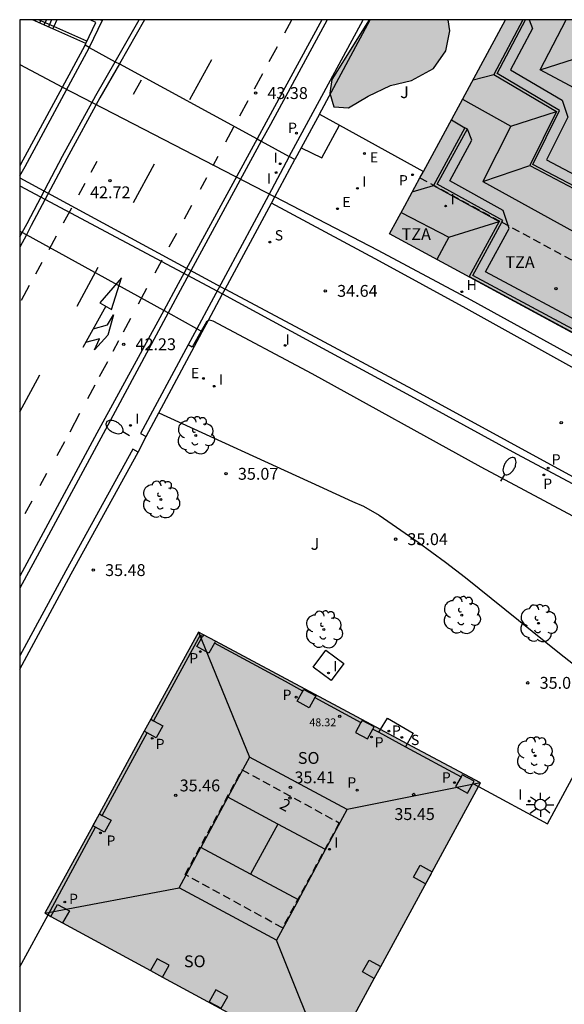
# Model space of a CAD drawing. Units: metres. Extents: x 581343 to 581699, y 4794790 to 4795041.
# Drawn here: x 581344 to 581379, y 4794978 to 4795040 of the extents above; entities that cross this region are included whole.
import ezdxf
from ezdxf.enums import TextEntityAlignment as Align

# ---------------------------------------------------------------- set-up
doc = ezdxf.new("R2010")
doc.units = ezdxf.units.M
doc.linetypes.add('TRAZOS_NORMALES', pattern=[0.75, 0.5, -0.25])
for name, color, linetype in [('010106', 9, 'Continuous'), ('020204', 9, 'Continuous'), ('020308', 9, 'Continuous'), ('060106', 9, 'BARANDILLA'), ('060108', 9, 'Continuous'), ('060113', 4, 'Continuous'), ('060117', 9, 'Continuous'), ('060125', 1, 'Continuous'), ('060130', 9, 'Continuous'), ('060141', 9, 'Continuous'), ('070105', 6, 'Continuous'), ('070117', 9, 'Continuous'), ('080104', 9, 'TRAZOS_NORMALES'), ('080109', 9, 'Continuous'), ('080110', 9, 'Continuous'), ('080125', 6, 'Continuous'), ('080201', 9, 'Continuous'), ('080202', 9, 'Continuous'), ('080303', 9, 'Continuous'), ('080308', 9, 'Continuous'), ('080311', 9, 'Continuous'), ('080315', 9, 'Continuous'), ('100105', 3, 'Continuous'), ('100106', 63, 'Continuous'), ('100112', 9, 'Continuous'), ('100202', 3, 'Continuous'), ('100302', 7, 'Continuous'), ('200204', 4, 'Continuous'), ('200304', 4, 'Continuous'), ('210201', 9, 'Continuous'), ('210203', 4, 'Continuous'), ('210204', 9, 'Continuous'), ('210205', 4, 'Continuous'), ('210301', 9, 'Continuous'), ('210303', 4, 'Continuous'), ('210304', 9, 'Continuous'), ('210305', 4, 'Continuous'), ('220205', 1, 'Continuous'), ('220305', 1, 'Continuous'), ('250202', 9, 'Continuous'), ('250206', 9, 'Continuous'), ('260101', 9, 'Continuous'), ('270204', 9, 'Continuous'), ('270304', 9, 'Continuous'), ('990501', 21, 'Continuous'), ('990504', 63, 'Continuous')]:
    doc.layers.add(name, color=color, linetype=linetype)
for name, color, linetype, lineweight in [('020105', 24, 'Continuous', 30), ('080111', 7, 'Continuous', 30), ('220102', 9, 'Continuous', 30)]:
    doc.layers.add(name, color=color, linetype=linetype, lineweight=lineweight)
doc.styles.add('ARIAL', font='ARIAL.TTF', dxfattribs={"height": 1})
doc.styles.add('ARIALI', font='ARIALI.TTF', dxfattribs={"height": 1})
doc.styles.add('ROMANS', font='romans__.ttf', dxfattribs={"height": 1})
doc.styles.get("Standard").update_dxf_attribs({"font": 'txt.shx'})
doc.linetypes.add('BARANDILLA', pattern='A,1,[201,DONOSTI.shx,S=0.1,R=0,X=0,Y=0],1', length=2)

# ---------------------------------------------------------------- blocks, each defined once
blk = doc.blocks.new('COTAPU')
blk.add_circle((0, 0), 0.075)
blk = doc.blocks.new('PUNTO')
blk.add_circle((0, 0), 0.075)
blk = doc.blocks.new('REGELE')
blk.add_circle((0, 0), 0.055)
blk = doc.blocks.new('SANEA')
blk.add_circle((0, 0), 0.055)
blk = doc.blocks.new('FAROLA')
for p, q in [((0, 0.355), (0, 0.755)), ((-0.355, 0), (-0.895, 0)), ((-0.63, 0.51), (-0.255, 0.245)), ((0.605, 0.49), (0.276, 0.223)), ((0.355, 0), (0.855, 0)), ((-0.65, -0.52), (-0.255, -0.24)), ((0, -0.355), (0, -0.755)), ((0.585, -0.52), (0.256, -0.246))]:
    blk.add_line(p, q)
blk.add_circle((0, 0), 0.355)
blk = doc.blocks.new('PLUVI2')
blk.add_circle((0, 0), 0.055)
blk = doc.blocks.new('PLUVI1')
blk.add_circle((0, 0), 0.055)
blk = doc.blocks.new('ARBOL')
blk.add_circle((0, 0), 0.0587)
for centre, radius, start, end in [((-0.564, 0.381), 0.532, 92.28, 254.58), ((-0.28, 0.855), 0.3, 359.28777, 173.60777), ((0.097, 0.97), 0.21, 23.15651, 160.46651), ((0.438, 0.881), 0.24, 301.57804, 139.32804), ((0.656, 0.288), 0.443, 319.85562, 114.76562), ((-0.091, 0.321), 0.12, 119.14, 310.56), ((0.819, -0.249), 0.383, 235.52754, 62.02753), ((-0.556, -0.339), 0.555, 142.64, 266.54), ((-0.039, -0.384), 0.21, 189.64, 323.88), ((0.299, -0.624), 0.532, 224.67, 0.24), ((-0.301, -0.676), 0.45, 213.78, 295.32)]:
    blk.add_arc(centre, radius, start, end)
blk = doc.blocks.new('BloquePortal')
blk.add_circle((0, 0), 0.075)
at = {"flags": 5}
blk.add_attdef('INDICE', text='', height=0.75, dxfattribs=at).set_placement((0, 0), align=Align.MIDDLE_CENTER)
blk = doc.blocks.new('HIDRAN')
blk.add_circle((0, 0), 0.055)
blk = doc.blocks.new('REIND')
blk.add_circle((0, 0), 0.055)
blk = doc.blocks.new('FAREDI')
blk.add_line((0, 0), (0.5, 0))
blk.add_lwpolyline([(0.5, 0, 0.159986), (0.538, -0.117, 0.106322), (0.675, -0.238, 0.071006), (0.858, -0.309, 0.057309), (1.099, -0.337, 0.057309), (1.339, -0.309, 0.071006), (1.522, -0.238, 0.106322), (1.659, -0.117, 0.159986), (1.697, 0, 0.159986), (1.659, 0.117, 0.106322), (1.522, 0.238, 0.071006), (1.339, 0.309, 0.057309), (1.099, 0.337, 0.057309), (0.858, 0.309, 0.071006), (0.675, 0.238, 0.106322), (0.538, 0.117, 0.159986)], format="xyb", close=True)
blk = doc.blocks.new('PLUVI3')
blk.add_circle((0, 0), 0.055)

msp = doc.modelspace()

# ---------------------------------------------------------------- hatches: boundary and pattern name
at = {"layer": '990501'}
for points in [[(581411.89, 4795040.221), (581374.915, 4795040.222), (581372.206, 4795035.22), (581369.498, 4795030.22), (581368.537, 4795028.445), (581367.576, 4795026.671), (581381.867, 4795018.951), (581396.158, 4795011.232), (581404.024, 4795025.726)], [(581363.611, 4794974.048), (581345.784, 4794983.712), (581355.504, 4795001.489), (581373.32, 4794991.951)]]:
    msp.add_hatch(color=256, dxfattribs=at).paths.add_polyline_path(points)
at = {"layer": '990504'}
msp.add_hatch(color=256, dxfattribs=at).paths.add_polyline_path([(581371.293, 4795040.222), (581366.286, 4795040.222), (581363.921, 4795036.441), (581363.799, 4795035.585), (581364.051, 4795034.701), (581364.989, 4795034.655), (581366.224, 4795035.384), (581367.634, 4795036.058), (581368.957, 4795036.381), (581370.366, 4795037.129), (581371.14, 4795038.259), (581371.389, 4795039.524)])

# ---------------------------------------------------------------- linework, layer by layer
at = {"layer": '010106', "flags": 128}
msp.add_lwpolyline([(581344.196, 4794790.23), (581694.186, 4794790.222), (581694.191, 4795040.215), (581344.201, 4795040.223)], close=True, dxfattribs=at)
at = {"layer": '020105', "elevation": 35, "flags": 128}
msp.add_lwpolyline([(581352.989, 4795015.36), (581363.119, 4795010.715), (581365.245, 4795009.754), (581365.927, 4795009.463), (581366.923, 4795008.895), (581369.378, 4795007.175), (581371.115, 4795005.918), (581372.375, 4795004.946), (581378.211, 4795000.24), (581380.403, 4794998.505), (581381.264, 4794997.879), (581381.549, 4794997.694), (581381.951, 4794997.465)], dxfattribs=at)
at = {"layer": '060106'}
for points in [[(581346.353, 4795039.791, 35.062), (581345.381, 4795040.223, 35.216)], [(581348.432, 4795038.868, 34.732), (581346.353, 4795039.791, 35.062)]]:
    msp.add_polyline3d(points, dxfattribs=at)
at = {"layer": '060108'}
for points in [[(581350.231, 4795037.566, 43.262), (581351.743, 4795040.223, 43.491)], [(581363.634, 4795040.222, 43.776), (581360.048, 4795033.598, 43.386), (581359.471, 4795032.536, 43.309)], [(581344.201, 4795037.392, 35.348), (581346.902, 4795035.961, 35.366)], [(581344.354, 4795026.773, 42.488), (581344.66, 4795027.339, 42.535), (581346.911, 4795031.591, 42.884), (581349.01, 4795035.418, 43.078), (581350.231, 4795037.566, 43.262)], [(581346.902, 4795035.961, 35.366), (581360.319, 4795029.01, 34.662)], [(581359.471, 4795032.536, 43.309), (581354.48, 4795023.363, 42.642), (581353.572, 4795021.673, 42.519)], [(581344.201, 4795029.719, 34.854), (581357.024, 4795022.875, 34.615)], [(581366.868, 4795025.616, 34.706), (581360.319, 4795029.01, 34.662)], [(581344.201, 4795026.488, 42.465), (581344.354, 4795026.773, 42.488)], [(581357.024, 4795022.875, 34.615), (581362.331, 4795020.005, 34.674), (581368.909, 4795016.438, 34.657), (581375.61, 4795012.766, 34.62), (581384.341, 4795008.095, 34.532), (581387.301, 4795006.436, 34.528), (581388.172, 4795005.81, 34.53), (581388.722, 4795005.313, 34.532), (581389.087, 4795004.924, 34.53), (581389.482, 4795004.34, 34.536), (581389.786, 4795003.773, 34.532), (581389.932, 4795003.328, 34.536), (581390.061, 4795002.38, 34.561), (581390.062, 4795001.717, 34.559), (581390.019, 4795001.241, 34.557), (581389.848, 4795000.366, 34.567), (581389.743, 4794999.733, 34.586), (581389.796, 4794999.389, 34.582), (581389.919, 4794999.073, 34.575), (581390.059, 4794998.9, 34.561), (581397.744, 4794992.822, 34.465), (581414.725, 4794979.254, 34.261), (581429.441, 4794967.329, 34.058)], [(581353.572, 4795021.673, 42.519), (581349.613, 4795014.307, 41.985), (581345.441, 4795006.566, 41.311), (581344.2, 4795004.259, 41.131)]]:
    msp.add_polyline3d(points, dxfattribs=at)
at = {"layer": '060113'}
for points in [[(581352.088, 4795040.223, 43.404), (581350.495, 4795037.422, 43.163)], [(581363.293, 4795040.222, 43.668), (581359.784, 4795033.741, 43.286), (581359.207, 4795032.679, 43.209)], [(581350.495, 4795037.422, 43.163), (581349.272, 4795035.272, 42.978), (581347.175, 4795031.449, 42.784), (581344.925, 4795027.198, 42.435), (581344.621, 4795026.626, 42.389)], [(581359.207, 4795032.679, 43.209), (581354.216, 4795023.506, 42.542), (581353.298, 4795021.825, 42.424)], [(581344.201, 4795030.219, 34.787), (581357.183, 4795023.171, 34.655)], [(581445.096, 4794969.532, 33.969), (581436.431, 4794976.604, 34), (581428.709, 4794982.653, 34.091), (581420.078, 4794989.769, 34.162), (581416.401, 4794992.694, 34.218), (581409.354, 4794998.453, 34.342), (581403.781, 4795002.812, 34.367), (581401.727, 4795004.439, 34.364), (581399.549, 4795006.063, 34.359), (581397.632, 4795007.41, 34.347), (581396.431, 4795008.22, 34.357), (581395.463, 4795008.893, 34.439), (581393.462, 4795010.225, 34.434), (581390.8, 4795011.932, 34.441), (581387.624, 4795013.728, 34.459), (581384.284, 4795015.496, 34.511), (581379.491, 4795018.044, 34.593), (581372.423, 4795021.96, 34.657), (581366.935, 4795024.94, 34.657), (581360.109, 4795028.62, 34.646)], [(581344.621, 4795026.626, 42.389), (581344.201, 4795025.834, 42.326)], [(581394.708, 4795010.162, 34.415), (581393.062, 4795011.184, 34.436), (581390.546, 4795012.662, 34.459), (581386.167, 4795015.128, 34.56), (581382.776, 4795016.953, 34.65), (581372.735, 4795022.479, 34.736), (581366.868, 4795025.616, 34.706)], [(581442.926, 4794963.375, 33.964), (581437.906, 4794967.354, 33.96), (581436.423, 4794968.524, 33.923), (581430.005, 4794973.639, 34.054), (581424.274, 4794978.221, 34.046), (581418.42, 4794982.827, 34.106), (581411.978, 4794987.857, 34.184), (581403.418, 4794994.678, 34.28), (581397.893, 4794999.122, 34.331), (581393.584, 4795002.522, 34.374), (581391.393, 4795004.124, 34.374), (581389.507, 4795005.394, 34.44), (581386.865, 4795007.098, 34.483), (581381.018, 4795010.305, 34.543), (581369.051, 4795016.838, 34.6), (581362.283, 4795020.467, 34.61), (581357.183, 4795023.171, 34.655)], [(581353.298, 4795021.825, 42.424), (581349.062, 4795014.068, 41.879), (581344.2, 4795005.031, 41.162)]]:
    msp.add_polyline3d(points, dxfattribs=at)
at = {"layer": '060117'}
for points in [[(581346.353, 4795039.791, 36.019), (581346.29, 4795039.65, 36.019)], [(581346.545, 4795040.223, 36.019), (581346.353, 4795039.791, 36.019)]]:
    msp.add_polyline3d(points, dxfattribs=at)
at = {"layer": '060125'}
for points in [[(581346.902, 4795035.961, 44.321), (581348.326, 4795038.603, 44.465)], [(581346.902, 4795035.961, 44.321), (581348.326, 4795038.603, 44.465)], [(581344.272, 4795031.083, 44.055), (581346.902, 4795035.961, 44.321)], [(581344.272, 4795031.083, 44.055), (581346.902, 4795035.961, 44.321)], [(581344.272, 4795031.083, 44.059), (581344.201, 4795030.96, 44.05)], [(581344.272, 4795031.083, 44.059), (581344.201, 4795030.96, 44.05)], [(581360.319, 4795029.01, 44.594), (581361.592, 4795031.381, 44.843)], [(581360.319, 4795029.01, 44.594), (581361.592, 4795031.381, 44.843)], [(581357.183, 4795023.171, 43.983), (581360.109, 4795028.62, 44.554)], [(581357.183, 4795023.171, 43.983), (581360.109, 4795028.62, 44.554)], [(581360.109, 4795028.62, 44.554), (581360.319, 4795029.01, 44.594)], [(581360.109, 4795028.62, 44.554), (581360.319, 4795029.01, 44.594)], [(581356.116, 4795021.183, 43.775), (581357.024, 4795022.875, 43.952)], [(581356.116, 4795021.183, 43.775), (581357.024, 4795022.875, 43.952)], [(581357.024, 4795022.875, 43.952), (581357.183, 4795023.171, 43.983)], [(581357.024, 4795022.875, 43.952), (581357.183, 4795023.171, 43.983)], [(581355.736, 4795020.476, 43.701), (581356.116, 4795021.183, 43.775)], [(581355.736, 4795020.476, 43.701), (581356.116, 4795021.183, 43.775)]]:
    msp.add_polyline3d(points, dxfattribs=at)
at = {"layer": '060130'}
msp.add_polyline3d([(581363.556, 4795000.344, 35.231), (581364.684, 4794999.502, 35.239), (581363.879, 4794998.424, 35.231), (581362.751, 4794999.266, 35.223), (581363.556, 4795000.344, 35.231)], dxfattribs=at)
at = {"layer": '060141'}
for points in [[(581345.226, 4795040.223, 35.419), (581345.189, 4795040.139, 35.419)], [(581345.465, 4795040.016, 35.569), (581345.557, 4795040.223, 35.569)], [(581345.74, 4795039.894, 35.719), (581345.886, 4795040.223, 35.719)], [(581346.215, 4795040.223, 35.869), (581346.015, 4795039.772, 35.869)]]:
    msp.add_polyline3d(points, dxfattribs=at)
at = {"layer": '070105'}
for points in [[(581345.189, 4795040.139, 35.784), (581345, 4795040.223, 35.269)], [(581346.29, 4795039.65, 38.781), (581345.189, 4795040.139, 35.784)], [(581348.382, 4795038.721, 44.477), (581346.29, 4795039.65, 38.781)], [(581348.382, 4795038.721, 44.477), (581349.012, 4795040.035, 44.614), (581348.641, 4795040.223, 44.589)], [(581349.304, 4795040.223, 44.612), (581349.407, 4795040.171, 44.614), (581348.588, 4795038.46, 44.45)], [(581361.241, 4795031.572, 45.086), (581365.904, 4795040.222, 45.944)], [(581363.14, 4795034.253, 34.599), (581366.358, 4795040.222, 45.963)], [(581344.201, 4795030.346, 44.018), (581344.535, 4795030.942, 44.059), (581348.579, 4795038.44, 44.448), (581348.588, 4795038.46, 44.45)], [(581348.326, 4795038.603, 34.732), (581348.382, 4795038.721, 44.477)], [(581348.588, 4795038.46, 34.73), (581348.326, 4795038.603, 34.732)], [(581348.588, 4795038.46, 34.73), (581350.231, 4795037.566, 34.714)], [(581350.231, 4795037.566, 34.714), (581350.495, 4795037.422, 34.711)], [(581350.495, 4795037.422, 34.711), (581359.207, 4795032.679, 34.628)], [(581363.14, 4795034.253, 34.599), (581361.988, 4795032.116, 42.221)], [(581363.14, 4795034.253, 34.599), (581364.418, 4795033.548, 34.595)], [(581364.418, 4795033.548, 34.595), (581369.719, 4795030.627, 34.579)], [(581359.207, 4795032.679, 34.628), (581359.471, 4795032.536, 34.625)], [(581359.471, 4795032.536, 34.625), (581361.241, 4795031.572, 34.608)], [(581361.241, 4795031.572, 45.086), (581359.915, 4795029.112, 44.843), (581355.385, 4795020.671, 43.951)], [(581361.592, 4795031.381, 44.843), (581361.241, 4795031.572, 34.608)], [(581361.988, 4795032.116, 42.221), (581361.592, 4795031.381, 44.843)], [(581344.354, 4795026.773, 34.738), (581344.201, 4795026.858, 34.74)], [(581344.621, 4795026.626, 34.735), (581344.354, 4795026.773, 34.738)], [(581353.298, 4795021.825, 34.634), (581344.621, 4795026.626, 34.735)], [(581353.572, 4795021.673, 34.63), (581353.298, 4795021.825, 34.634)], [(581355.385, 4795020.671, 34.609), (581353.572, 4795021.673, 34.63)], [(581355.385, 4795020.671, 43.951), (581354.838, 4795019.652, 43.843)], [(581355.67, 4795020.513, 34.606), (581355.385, 4795020.671, 34.609)], [(581355.736, 4795020.476, 43.701), (581355.67, 4795020.513, 34.606)], [(581354.838, 4795019.652, 43.843), (581351.833, 4795014.053, 43.252), (581352.185, 4795013.864, 43.252)], [(581351.694, 4795012.874, 43.223), (581352.185, 4795013.864, 43.252)], [(581351.694, 4795012.874, 43.223), (581351.343, 4795013.067, 43.223), (581347.108, 4795005.365, 42.627), (581344.2, 4794999.984, 42.191)]]:
    msp.add_polyline3d(points, dxfattribs=at)
at = {"layer": '070117'}
for points in [[(581356.509, 4795000.794, 35.417), (581356.154, 4795000.164, 35.415), (581355.398, 4795000.574, 35.355), (581355.753, 4795001.204, 35.405)], [(581355.819, 4795001.321, 35.415), (581355.753, 4795001.204, 35.405)], [(581356.577, 4795000.915, 35.417), (581356.509, 4795000.794, 35.417)], [(581362.851, 4794997.352, 35.401), (581362.489, 4794996.708, 35.399), (581361.733, 4794997.118, 35.339), (581362.096, 4794997.762, 35.39)], [(581362.096, 4794997.762, 35.39), (581362.156, 4794997.869, 35.399)], [(581362.156, 4794997.869, 35.399), (581362.912, 4794997.459, 35.401), (581362.851, 4794997.352, 35.401)], [(581352.658, 4794995.881, 35.436), (581353.244, 4794995.563, 35.438), (581352.821, 4794994.812, 35.436), (581352.246, 4794995.124, 35.39)], [(581352.488, 4794995.973, 35.436), (581352.658, 4794995.881, 35.436)], [(581365.768, 4794995.766, 35.327), (581365.42, 4794995.149, 35.278), (581366.176, 4794994.739, 35.338), (581366.524, 4794995.355, 35.34)], [(581365.843, 4794995.9, 35.338), (581365.768, 4794995.766, 35.327)], [(581366.524, 4794995.355, 35.34), (581366.599, 4794995.49, 35.34), (581365.843, 4794995.9, 35.338)], [(581352.246, 4794995.124, 35.39), (581352.074, 4794995.217, 35.377)], [(581372.095, 4794992.327, 35.51), (581371.751, 4794991.716, 35.461), (581372.507, 4794991.306, 35.521), (581372.851, 4794991.916, 35.523)], [(581372.174, 4794992.467, 35.521), (581372.095, 4794992.327, 35.51)], [(581372.851, 4794991.916, 35.523), (581372.93, 4794992.057, 35.523), (581372.174, 4794992.467, 35.521)], [(581348.809, 4794989.244, 35.387), (581349.232, 4794989.995, 35.447)], [(581349.408, 4794989.9, 35.447), (581349.988, 4794989.585, 35.449), (581349.565, 4794988.834, 35.447), (581348.997, 4794989.142, 35.402)], [(581349.232, 4794989.995, 35.447), (581349.408, 4794989.9, 35.447)], [(581348.997, 4794989.142, 35.402), (581348.809, 4794989.244, 35.387)], [(581370.205, 4794986.208, 35.535), (581369.85, 4794985.577, 35.533), (581369.094, 4794985.987, 35.473), (581369.517, 4794986.738, 35.533)], [(581369.517, 4794986.738, 35.533), (581370.271, 4794986.329, 35.535)], [(581346.155, 4794983.511, 35.351), (581346.578, 4794984.262, 35.457)], [(581346.578, 4794984.262, 35.457), (581347.334, 4794983.852, 35.459), (581346.911, 4794983.102, 35.36)], [(581352.896, 4794980.833, 35.534), (581352.475, 4794980.085, 35.474)], [(581353.231, 4794979.675, 35.534), (581353.652, 4794980.423, 35.536), (581352.896, 4794980.833, 35.534)], [(581366.613, 4794979.584, 35.545), (581365.857, 4794979.994, 35.485), (581366.28, 4794980.745, 35.545)], [(581366.28, 4794980.745, 35.545), (581367.024, 4794980.342, 35.547)]]:
    msp.add_polyline3d(points, dxfattribs=at)
msp.add_polyline3d([(581356.602, 4794978.857, 35.545), (581356.179, 4794978.106, 35.485), (581356.935, 4794977.696, 35.545), (581357.358, 4794978.447, 35.547)], close=True, dxfattribs=at)
at = {"layer": '080104'}
for points in [[(581369.498, 4795030.22, 34.59), (581374.677, 4795027.415, 34.575)], [(581374.677, 4795027.415, 34.575), (581393.848, 4795017.033, 34.521)]]:
    msp.add_polyline3d(points, dxfattribs=at)
msp.add_polyline3d([(581358.251, 4794992.788, 35.436), (581364.401, 4794989.419, 35.521), (581360.8, 4794982.787, 35.595), (581354.65, 4794986.156, 35.51)], close=True, dxfattribs=at)
at = {"layer": '080109'}
for points in [[(581377.092, 4795037.049, 46.96), (581380.327, 4795038.086, 47.79)], [(581372.856, 4795036.421, 44.444), (581374.169, 4795036.765, 44.764)], [(581375.253, 4795033.493, 43.919), (581378.13, 4795034.42, 44.665)], [(581373.471, 4795029.995, 43.932), (581376.441, 4795031.008, 44.687)], [(581369.015, 4795029.328, 41.344), (581370.349, 4795029.746, 41.779)], [(581371.32, 4795026.473, 40.733), (581374.498, 4795027.451, 41.756)], [(581372.59, 4795023.963, 41.742), (581372.612, 4795023.97, 41.75)], [(581355.504, 4795001.489, 48.954), (581358.732, 4794993.584, 50.638)], [(581373.32, 4794991.951, 48.948), (581364.89, 4794990.259, 50.687)], [(581345.784, 4794983.712, 48.937), (581354.271, 4794985.322, 50.578)], [(581363.611, 4794974.048, 48.894), (581360.429, 4794981.997, 50.487)]]:
    msp.add_polyline3d(points, dxfattribs=at)
at = {"layer": '080110'}
for points in [[(581376.003, 4795040.222, 44.714), (581374.169, 4795036.765, 44.764), (581378.13, 4795034.42, 44.665), (581376.441, 4795031.008, 44.687), (581384.048, 4795027.002, 44.585)], [(581386.696, 4795031.924, 46.974), (581377.092, 4795037.049, 46.96), (581378.736, 4795040.222, 47.05)], [(581372.191, 4795035.193, 43.954), (581375.253, 4795033.493, 43.919), (581373.471, 4795029.995, 43.932), (581382.866, 4795024.805, 43.869)], [(581371.486, 4795033.89, 41.34), (581372.338, 4795033.389, 41.719), (581370.349, 4795029.746, 41.779), (581374.498, 4795027.451, 41.756), (581372.612, 4795023.97, 41.75), (581380.213, 4795019.874, 41.778)], [(581368.311, 4795028.027, 40.703), (581371.32, 4795026.473, 40.733), (581370.569, 4795025.055, 40.718)], [(581363.529, 4794987.737, 51.803), (581364.89, 4794990.259, 51.803), (581358.732, 4794993.584, 51.813), (581357.36, 4794991.044, 51.813)], [(581357.36, 4794991.044, 51.813), (581355.643, 4794987.863, 51.814)], [(581360.52, 4794989.35, 53.561), (581357.36, 4794991.044, 53.39)], [(581360.52, 4794989.35, 53.561), (581358.79, 4794986.176, 53.42)], [(581363.529, 4794987.737, 53.57), (581360.52, 4794989.35, 53.561)], [(581361.812, 4794984.557, 51.804), (581360.429, 4794981.997, 51.805), (581354.271, 4794985.322, 51.815), (581355.643, 4794987.863, 51.814)], [(581358.79, 4794986.176, 53.42), (581355.643, 4794987.863, 53.328)], [(581361.812, 4794984.557, 51.804), (581363.529, 4794987.737, 51.803)], [(581361.812, 4794984.557, 53.508), (581358.79, 4794986.176, 53.42)]]:
    msp.add_polyline3d(points, dxfattribs=at)
at = {"layer": '080111'}
for points in [[(581369.719, 4795030.627, 34.59), (581372.206, 4795035.22, 34.59), (581374.915, 4795040.222, 34.59)], [(581369.498, 4795030.22, 34.59), (581369.719, 4795030.627, 34.59)], [(581394.975, 4795011.871, 34.399), (581381.867, 4795018.951, 34.481), (581367.576, 4795026.671, 34.59), (581368.537, 4795028.445, 34.59), (581369.498, 4795030.22, 34.59)], [(581355.504, 4795001.489, 35.431), (581352.488, 4794995.973, 35.405)], [(581355.819, 4795001.321, 35.415), (581355.504, 4795001.489, 35.431)], [(581356.577, 4795000.915, 35.417), (581355.819, 4795001.321, 35.415)], [(581367.008, 4794995.331, 35.279), (581356.577, 4795000.915, 35.417)], [(581352.488, 4794995.973, 35.405), (581352.074, 4794995.217, 35.401)], [(581352.488, 4794995.973, 35.405), (581352.488, 4794995.973, 35.405)], [(581352.074, 4794995.217, 35.401), (581348.809, 4794989.244, 35.373)], [(581368.688, 4794994.431, 35.256), (581367.008, 4794995.331, 35.279)], [(581373.199, 4794991.727, 35.199), (581373.32, 4794991.951, 35.195), (581368.688, 4794994.431, 35.256)], [(581370.271, 4794986.329, 35.307), (581373.199, 4794991.727, 35.199)], [(581348.809, 4794989.244, 35.373), (581345.784, 4794983.712, 35.347), (581345.987, 4794983.602, 35.349)], [(581367.024, 4794980.342, 35.427), (581370.205, 4794986.208, 35.31)], [(581370.205, 4794986.208, 35.31), (581370.271, 4794986.329, 35.307)], [(581345.987, 4794983.602, 35.349), (581346.155, 4794983.511, 35.351)], [(581346.155, 4794983.511, 35.351), (581346.911, 4794983.102, 35.36)], [(581346.911, 4794983.102, 35.36), (581352.475, 4794980.085, 35.424)], [(581352.475, 4794980.085, 35.424), (581353.231, 4794979.675, 35.433)], [(581366.613, 4794979.584, 35.442), (581367.024, 4794980.342, 35.427)], [(581353.231, 4794979.675, 35.433), (581362.506, 4794974.647, 35.444)], [(581363.262, 4794974.237, 35.504), (581363.611, 4794974.048, 35.553), (581366.613, 4794979.584, 35.442)]]:
    msp.add_polyline3d(points, dxfattribs=at)
at = {"layer": '080125'}
for points in [[(581376.399, 4795040.222, 44.946), (581376.607, 4795039.666, 44.707), (581375.226, 4795037.062, 44.749), (581378.492, 4795035.129, 44.56), (581378.841, 4795034.067, 44.569), (581377.496, 4795031.35, 44.672), (581384.424, 4795027.701, 44.58)], [(581380.581, 4795020.558, 41.586), (581373.642, 4795024.267, 41.452), (581375.137, 4795027.025, 41.589), (581374.762, 4795028.164, 41.464), (581371.38, 4795030.034, 41.483), (581372.781, 4795032.597, 41.455), (581372.515, 4795033.309, 41.604), (581372.338, 4795033.389, 41.719)]]:
    msp.add_polyline3d(points, dxfattribs=at)
at = {"layer": '100105'}
for points in [[(581384.12, 4795027.137, 44.584), (581376.645, 4795031.074, 44.684), (581378.331, 4795034.48, 44.662), (581374.373, 4795036.822, 44.761), (581376.176, 4795040.222, 44.711)], [(581374.677, 4795027.415, 41.688), (581374.733, 4795027.518, 41.688), (581370.585, 4795029.812, 41.711), (581372.499, 4795033.316, 41.658)], [(581380.296, 4795020.03, 41.734), (581372.848, 4795024.038, 41.682), (581374.677, 4795027.415, 41.688)], [(581356.116, 4795021.183, 34.802), (581356.002, 4795021.105, 34.805), (581355.67, 4795020.513, 34.795)], [(581383.157, 4794999.689, 34.893), (581386.049, 4795005.022, 34.572), (581382.55, 4795007.006, 34.636), (581373.376, 4795011.914, 34.693), (581362.676, 4795017.817, 34.745), (581356.421, 4795021.15, 34.805), (581356.174, 4795021.223, 34.801), (581356.116, 4795021.183, 34.802)], [(581352.185, 4795013.864, 43.252), (581355.736, 4795020.476, 43.701)], [(581355.67, 4795020.513, 34.795), (581355.104, 4795019.503, 34.779), (581354.838, 4795019.652, 34.776)], [(581344.2, 4794999.143, 42.139), (581347.459, 4795005.174, 42.627), (581351.694, 4795012.874, 42.627)], [(581355.753, 4795001.204, 35.41), (581355.596, 4795001.289, 35.411), (581352.658, 4794995.881, 35.412)], [(581362.096, 4794997.762, 35.384), (581361.006, 4794998.355, 35.384), (581356.509, 4795000.794, 35.406)], [(581377.557, 4794989.358, 35.384), (581383.157, 4794999.689, 34.893)], [(581362.851, 4794997.352, 35.384), (581365.768, 4794995.766, 35.384)], [(581349.408, 4794989.9, 35.413), (581352.246, 4794995.124, 35.412)], [(581366.524, 4794995.355, 35.384), (581366.897, 4794995.153, 35.384)], [(581366.897, 4794995.153, 35.384), (581368.579, 4794994.238, 35.384)], [(581368.579, 4794994.238, 35.384), (581372.095, 4794992.327, 35.384)], [(581372.851, 4794991.916, 35.384), (581373.199, 4794991.727, 35.384)], [(581373.199, 4794991.727, 35.384), (581377.557, 4794989.358, 35.384)], [(581345.987, 4794983.602, 35.414), (581348.997, 4794989.142, 35.413)], [(581344.2, 4794980.313, 35.414), (581345.987, 4794983.602, 35.414)]]:
    msp.add_polyline3d(points, dxfattribs=at)
at = {"layer": '100106', "flags": 128}
msp.add_lwpolyline([(581366.286, 4795040.222), (581363.921, 4795036.441), (581363.799, 4795035.585), (581364.051, 4795034.701), (581364.989, 4795034.655), (581366.224, 4795035.384), (581367.634, 4795036.058), (581368.957, 4795036.381), (581370.366, 4795037.129), (581371.14, 4795038.259), (581371.389, 4795039.524), (581371.293, 4795040.222)], dxfattribs=at)
at = {"layer": '100112'}
for points in [[(581367.008, 4794995.331, 35.343), (581367.447, 4794996.037, 35.331), (581369.068, 4794995.101, 35.314), (581368.688, 4794994.431, 35.33)], [(581366.897, 4794995.153, 35.346), (581367.008, 4794995.331, 35.343)], [(581368.688, 4794994.431, 35.33), (581368.579, 4794994.238, 35.335)]]:
    msp.add_polyline3d(points, dxfattribs=at)
at = {"layer": '220102'}
msp.add_polyline3d([(581361.988, 4795032.116, 37.384), (581363.301, 4795031.479, 37.428), (581364.418, 4795033.548, 37.438)], dxfattribs=at)
at = {"layer": '260101'}
for points in [[(581360.952, 4795039.39, 43.634), (581361.397, 4795040.216, 43.687)], [(581359.976, 4795037.581, 43.518), (581360.49, 4795038.534, 43.579)], [(581354.953, 4795035.183, 43.27), (581356.335, 4795037.71, 43.444)], [(581359.041, 4795035.847, 43.406), (581359.571, 4795036.83, 43.469)], [(581351.399, 4795035.514, 43.115), (581351.894, 4795036.423, 43.181)], [(581358.122, 4795034.143, 43.283), (581358.647, 4795035.117, 43.354)], [(581357.23, 4795032.489, 43.162), (581357.743, 4795033.441, 43.232)], [(581356.424, 4795030.994, 43.053), (581356.75, 4795031.599, 43.098)], [(581348.711, 4795030.578, 42.759), (581349.088, 4795031.271, 42.809)], [(581351.381, 4795028.655, 42.82), (581352.72, 4795031.103, 42.989)], [(581347.928, 4795029.141, 42.655), (581348.335, 4795029.889, 42.709)], [(581355.623, 4795029.507, 42.945), (581356.023, 4795030.25, 42.999)], [(581354.612, 4795027.633, 42.809), (581355.071, 4795028.484, 42.871)], [(581346.966, 4795027.375, 42.527), (581347.485, 4795028.327, 42.596)], [(581353.655, 4795025.858, 42.679), (581354.123, 4795026.726, 42.742)], [(581346.05, 4795025.693, 42.405), (581346.515, 4795026.546, 42.467)], [(581345.205, 4795024.143, 42.291), (581345.615, 4795024.894, 42.347)], [(581352.77, 4795024.217, 42.559), (581353.21, 4795025.031, 42.619)], [(581347.824, 4795022.104, 42.34), (581349.161, 4795024.581, 42.529)], [(581349.269, 4795022.319, 42.338), (581350.007, 4795021.892, 42.327), (581350.621, 4795023.904, 42.461), (581349.269, 4795022.319, 42.338)], [(581344.304, 4795022.491, 42.168), (581344.819, 4795023.435, 42.238)], [(581351.706, 4795022.242, 42.416), (581352.24, 4795023.233, 42.488)], [(581349.632, 4795022.109, 42.329), (581348.193, 4795019.485, 42.149)], [(581348.844, 4795020.672, 42.228), (581349.742, 4795020.915, 42.252), (581350.123, 4795021.56, 42.299), (581349.769, 4795020.275, 42.227), (581348.918, 4795019.346, 42.166), (581349.234, 4795020.036, 42.193), (581348.365, 4795019.798, 42.179)], [(581350.761, 4795020.481, 42.284), (581351.224, 4795021.345, 42.349)], [(581350.104, 4795019.254, 42.192), (581350.47, 4795019.937, 42.243)], [(581349.244, 4795017.647, 42.071), (581349.759, 4795018.608, 42.143)], [(581344.211, 4795015.417, 41.831), (581345.474, 4795017.754, 42.009)], [(581348.506, 4795016.267, 41.967), (581348.963, 4795017.122, 42.031)], [(581347.379, 4795014.163, 41.808), (581348.005, 4795015.332, 41.896)], [(581346.57, 4795012.652, 41.694), (581347.052, 4795013.552, 41.762)], [(581345.491, 4795010.756, 41.542), (581345.913, 4795011.543, 41.601)], [(581344.543, 4795008.99, 41.409), (581344.977, 4795009.799, 41.47)]]:
    msp.add_polyline3d(points, dxfattribs=at)

# ---------------------------------------------------------------- block references
at = {"layer": '020204', "rotation": 359.9987685839998}
for p in [(581359.105, 4795035.581, 43.383), (581349.902, 4795030.044, 42.723), (581363.516, 4795023.07, 34.64), (581350.769, 4795019.695, 42.228), (581378.428, 4795014.739, 34.506), (581357.241, 4795011.501, 35.066), (581367.958, 4795007.367, 35.036), (581348.847, 4795005.411, 35.483), (581376.316, 4794998.28, 35.082), (581361.315, 4794991.675, 35.41), (581354.059, 4794991.164, 35.456), (581369.11, 4794991.217, 35.446)]:
    msp.add_blockref('COTAPU', p, dxfattribs=at)
at = {"layer": '080201', "rotation": 359.9987685839998}
for p in [(581378.095, 4795023.208, 41.027), (581364.431, 4794996.161, 48.317)]:
    msp.add_blockref('PUNTO', p, dxfattribs=at)
at = {"layer": '080202', "rotation": 359.9987685839998}
msp.add_blockref('BloquePortal', (581361.29, 4794990.996), dxfattribs=at)
at = {"layer": '100202', "rotation": 359.9987685839998}
for p in [(581355.324, 4795013.926, 35.175), (581353.125, 4795009.881, 35.396), (581372.14, 4795002.559, 35.282), (581376.988, 4795002.048, 35.099), (581363.425, 4795001.653, 35.145), (581376.775, 4794993.671, 35.373)]:
    msp.add_blockref('ARBOL', p, dxfattribs=at)
at = {"layer": '200204', "rotation": 359.9987685839998}
msp.add_blockref('HIDRAN', (581372.148, 4795023.013, 34.445), dxfattribs=at)
at = {"layer": '210201', "rotation": 359.9987685839998}
msp.add_blockref('PLUVI1', (581369.031, 4795030.415, 34.573), dxfattribs=at)
at = {"layer": '210203', "rotation": 359.9987685839998}
for p in [(581377.333, 4795011.433, 34.402), (581367.535, 4794995.226, 35.341)]:
    msp.add_blockref('PLUVI2', p, dxfattribs=at)
at = {"layer": '210204', "rotation": 359.9987685839998}
for p in [(581360.012, 4795026.155, 34.542), (581368.353, 4794994.827, 35.333)]:
    msp.add_blockref('SANEA', p, dxfattribs=at)
at = {"layer": '210205', "rotation": 359.9987685839998}
for p in [(581361.688, 4795033.045, 43.43), (581377.601, 4795011.856, 34.272), (581355.614, 4795000.259, 35.43), (581361.675, 4794997.375, 35.42), (581352.575, 4794994.773, 35.434), (581366.44, 4794994.852, 35.425), (581371.684, 4794991.973, 35.45), (581365.532, 4794991.493, 35.432), (581349.3, 4794988.787, 35.446), (581347.046, 4794984.418, 35.456)]:
    msp.add_blockref('PLUVI3', p, dxfattribs=at)
at = {"layer": '220205', "rotation": 359.9987685839998}
for p in [(581365.991, 4795031.76, 34.57), (581364.287, 4795028.263, 34.531), (581355.81, 4795017.536, 34.955)]:
    msp.add_blockref('REGELE', p, dxfattribs=at)
at = {"layer": '250202'}
for p, rotation in [((581351.146, 4795013.909, 42.107), 150.0604685950022), ((581374.616, 4795011.032, 34.708), 60.18966855244024)]:
    msp.add_blockref('FAREDI', p, dxfattribs=dict(at, rotation=rotation))
at = {"layer": '250206', "rotation": 359.9987685839998}
msp.add_blockref('FAROLA', (581377.115, 4794990.565, 35.262), dxfattribs=at)
at = {"layer": '270204', "rotation": 359.9987685839998}
for p in [(581360.665, 4795031.112, 34.602), (581360.404, 4795030.552, 34.59), (581365.545, 4795029.558, 34.564), (581371.123, 4795028.437, 34.543), (581360.978, 4795019.62, 34.707), (581356.493, 4795017.038, 34.853), (581351.201, 4795014.559, 42.107), (581363.719, 4794998.904, 35.289), (581376.407, 4794990.802, 35.249), (581363.782, 4794987.754, 35.49)]:
    msp.add_blockref('REIND', p, dxfattribs=at)

# ---------------------------------------------------------------- texts
at = {"layer": '020308', "style": 'ARIAL'}
for s, p in [('43.38', (581359.855, 4795035.206, 43.382)), ('42.72', (581348.643, 4795028.928, 42.722)), ('34.64', (581364.266, 4795022.695, 34.639)), ('42.23', (581351.519, 4795019.32, 42.227)), ('35.07', (581357.991, 4795011.126, 35.065)), ('35.04', (581368.708, 4795006.992, 35.035)), ('35.48', (581349.597, 4795005.036, 35.482)), ('35.08', (581377.066, 4794997.905, 35.081)), ('35.41', (581361.565, 4794991.925, 35.409)), ('35.46', (581354.309, 4794991.414, 35.455)), ('35.45', (581367.883, 4794989.604, 35.445))]:
    msp.add_text(s, height=0.75, rotation=359.99877, dxfattribs=at).set_placement(p)
at = {"layer": '080303', "style": 'ARIAL'}
msp.add_text('48.32', height=0.5, rotation=359.99877, dxfattribs=at).set_placement((581362.504, 4794995.531, 48.316))
at = {"layer": '080308', "style": 'ARIALI'}
msp.add_text('2', height=0.75, rotation=331.69877, dxfattribs=at).set_placement((581360.559, 4794990.364))
at = {"layer": '080311', "style": 'ARIAL'}
for p in [(581368.34, 4795026.283), (581374.9, 4795024.513)]:
    msp.add_text('TZA', height=0.75, rotation=359.99877, dxfattribs=at).set_placement(p)
at = {"layer": '080315', "style": 'ARIAL'}
for p in [(581361.779, 4794993.154), (581354.579, 4794980.294)]:
    msp.add_text('SO', height=0.75, rotation=359.99877, dxfattribs=at).set_placement(p)
at = {"layer": '100302', "style": 'ARIAL'}
for p in [(581368.25, 4795035.263), (581362.59, 4795006.693)]:
    msp.add_text('J', height=0.75, rotation=359.99877, dxfattribs=at).set_placement(p)
at = {"layer": '200304', "style": 'ROMANS'}
msp.add_text('H', height=0.65, rotation=359.99877, dxfattribs=at).set_placement((581372.454, 4795023.119, 34.444))
at = {"layer": '210301', "style": 'ROMANS'}
msp.add_text('P', height=0.65, rotation=359.99877, dxfattribs=at).set_placement((581368.169, 4795029.742, 34.572))
at = {"layer": '210303', "style": 'ROMANS'}
for p in [(581377.294, 4795010.55, 34.401), (581367.733, 4794994.935, 35.34)]:
    msp.add_text('P', height=0.65, rotation=359.99877, dxfattribs=at).set_placement(p)
at = {"layer": '210304', "style": 'ROMANS'}
for p in [(581360.318, 4795026.261, 34.541), (581368.931, 4794994.344, 35.332)]:
    msp.add_text('S', height=0.65, rotation=359.99877, dxfattribs=at).set_placement(p)
at = {"layer": '210305', "style": 'ROMANS'}
for p in [(581361.162, 4795033.061, 43.429), (581377.829, 4795012.088, 34.271), (581354.915, 4794999.512, 0.074), (581360.813, 4794997.198, 35.419), (581366.639, 4794994.194, 35.424), (581352.791, 4794994.09, 35.433), (581370.885, 4794991.974, 35.449), (581364.909, 4794991.657, 35.431), (581349.682, 4794987.978, 35.445), (581347.318, 4794984.29, 35.455)]:
    msp.add_text('P', height=0.65, rotation=359.99877, dxfattribs=at).set_placement(p)
at = {"layer": '220305', "style": 'ROMANS'}
for p in [(581366.331, 4795031.191, 34.569), (581364.593, 4795028.369, 34.53), (581355.019, 4795017.547, 34.954)]:
    msp.add_text('E', height=0.65, rotation=359.99877, dxfattribs=at).set_placement(p)
at = {"layer": '270304', "style": 'ROMANS'}
for p in [(581360.24, 4795031.173, 34.601), (581359.821, 4795029.852, 34.589), (581365.851, 4795029.664, 34.563), (581371.429, 4795028.543, 34.542), (581361.012, 4795019.664, 34.706), (581356.799, 4795017.144, 34.852), (581351.507, 4795014.665, 42.106), (581364.025, 4794999.01, 35.288), (581375.716, 4794990.889, 35.248), (581364.088, 4794987.86, 35.489)]:
    msp.add_text('I', height=0.65, rotation=359.99877, dxfattribs=at).set_placement(p)

doc.saveas('drawing.dxf')
